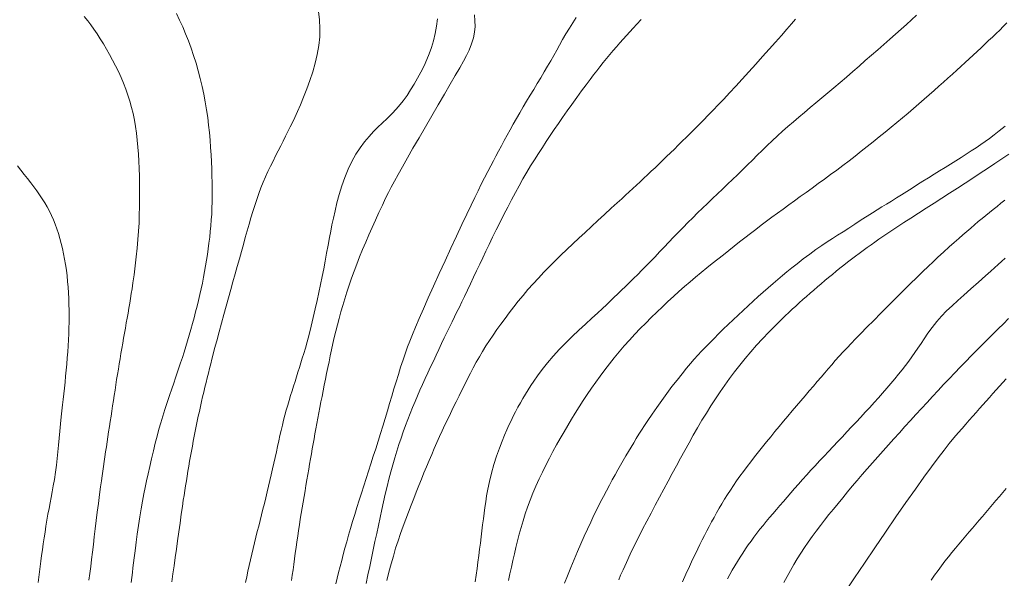
# Model space of a CAD drawing. Extents: x 283341 to 284591, y 1910345 to 1911155.
# Drawn here: x 284023 to 284075, y 1910761 to 1910790 of the extents above; entities that cross this region are included whole.
import ezdxf

# ---------------------------------------------------------------- set-up
doc = ezdxf.new("R2010")
doc.units = 0
doc.header["$MEASUREMENT"] = 0
doc.layers.add('CURVA INTERMEDIA', color=17, linetype='Continuous')
doc.layers.add('CURVA MAESTRA', color=17, linetype='Continuous')

msp = doc.modelspace()

# ---------------------------------------------------------------- linework, layer by layer
at = {"layer": 'CURVA INTERMEDIA', "color": 17, "linetype": 'Continuous', "lineweight": 9}
for points, elevation in [([(284032.273, 1910770.496), (284032.332, 1910770.751), (284032.392, 1910771.004), (284032.453, 1910771.256), (284032.514, 1910771.506), (284032.576, 1910771.755), (284032.638, 1910772.003), (284032.701, 1910772.25), (284032.763, 1910772.495), (284032.829, 1910772.75), (284032.91, 1910773.062), (284033.018, 1910773.471), (284033.141, 1910773.935), (284033.266, 1910774.402), (284033.391, 1910774.861), (284033.515, 1910775.309), (284033.638, 1910775.748), (284033.759, 1910776.177), (284033.877, 1910776.597), (284033.994, 1910777.008), (284034.107, 1910777.411), (284034.218, 1910777.805), (284034.326, 1910778.191), (284034.431, 1910778.569), (284034.534, 1910778.938), (284034.635, 1910779.298), (284034.735, 1910779.649), (284034.834, 1910779.99), (284034.933, 1910780.322), (284035.035, 1910780.645), (284035.14, 1910780.96), (284035.248, 1910781.268), (284035.361, 1910781.57), (284035.479, 1910781.866), (284035.604, 1910782.155), (284035.733, 1910782.439), (284035.866, 1910782.718), (284036.002, 1910782.992), (284036.139, 1910783.263), (284036.275, 1910783.53), (284036.408, 1910783.794), (284036.538, 1910784.054), (284036.665, 1910784.309), (284036.788, 1910784.558), (284036.908, 1910784.801), (284037.027, 1910785.044), (284037.153, 1910785.309), (284037.294, 1910785.618), (284037.451, 1910785.978), (284037.62, 1910786.385), (284037.792, 1910786.822), (284037.956, 1910787.27), (284038.106, 1910787.724), (284038.239, 1910788.184), (284038.348, 1910788.647), (284038.428, 1910789.111), (284038.475, 1910789.571), (284038.487, 1910790.027), (284038.462, 1910790.478), (284038.404, 1910790.924)], 116.029), ([(284028.806, 1910784.102), (284028.764, 1910784.463), (284028.714, 1910784.817), (284028.655, 1910785.164), (284028.587, 1910785.505), (284028.508, 1910785.839), (284028.418, 1910786.168), (284028.317, 1910786.49), (284028.206, 1910786.806), (284028.084, 1910787.118), (284027.952, 1910787.427), (284027.811, 1910787.733), (284027.661, 1910788.037), (284027.505, 1910788.338), (284027.344, 1910788.635), (284027.18, 1910788.925), (284027.014, 1910789.205), (284026.847, 1910789.475), (284026.681, 1910789.733), (284026.516, 1910789.978), (284026.351, 1910790.211), (284026.185, 1910790.433), (284026, 1910790.659)], 118.014), ([(284031.797, 1910788.59), (284031.663, 1910788.984), (284031.521, 1910789.369), (284031.371, 1910789.743), (284031.215, 1910790.107), (284031.051, 1910790.462), (284030.881, 1910790.806)], 117.01), ([(284038.599, 1910770.517), (284038.658, 1910770.816), (284038.719, 1910771.118), (284038.78, 1910771.424), (284038.843, 1910771.733), (284038.906, 1910772.044), (284038.97, 1910772.358), (284039.035, 1910772.674), (284039.103, 1910772.993), (284039.174, 1910773.316), (284039.248, 1910773.643), (284039.327, 1910773.974), (284039.412, 1910774.309), (284039.501, 1910774.649), (284039.596, 1910774.993), (284039.697, 1910775.342), (284039.804, 1910775.695), (284039.917, 1910776.052), (284040.036, 1910776.414), (284040.162, 1910776.781), (284040.297, 1910777.153), (284040.439, 1910777.53), (284040.59, 1910777.912), (284040.749, 1910778.298), (284040.913, 1910778.687), (284041.083, 1910779.079), (284041.255, 1910779.471), (284041.43, 1910779.862), (284041.61, 1910780.257), (284041.795, 1910780.654), (284041.968, 1910781.018), (284042.119, 1910781.322), (284042.267, 1910781.607), (284042.435, 1910781.922), (284042.633, 1910782.283), (284042.862, 1910782.693), (284043.124, 1910783.156), (284043.418, 1910783.67), (284043.739, 1910784.224), (284044.076, 1910784.805), (284044.421, 1910785.395), (284044.762, 1910785.98), (284045.089, 1910786.54), (284045.392, 1910787.061), (284045.662, 1910787.529), (284045.894, 1910787.935), (284046.088, 1910788.281), (284046.248, 1910788.581), (284046.389, 1910788.875), (284046.52, 1910789.199), (284046.626, 1910789.527), (284046.687, 1910789.829), (284046.71, 1910790.119), (284046.705, 1910790.419), (284046.673, 1910790.737)], 114.022), ([(284043.131, 1910773.146), (284043.248, 1910773.451), (284043.385, 1910773.794), (284043.549, 1910774.19), (284043.743, 1910774.645), (284043.969, 1910775.162), (284044.226, 1910775.74), (284044.508, 1910776.366), (284044.809, 1910777.025), (284045.118, 1910777.699), (284045.428, 1910778.369), (284045.729, 1910779.016), (284046.013, 1910779.622), (284046.273, 1910780.172), (284046.502, 1910780.654), (284046.7, 1910781.067), (284046.872, 1910781.423), (284047.038, 1910781.759), (284047.214, 1910782.106), (284047.386, 1910782.44), (284047.538, 1910782.732), (284047.678, 1910782.997), (284047.817, 1910783.258), (284047.959, 1910783.524), (284048.103, 1910783.797), (284048.253, 1910784.076), (284048.407, 1910784.363), (284048.567, 1910784.655), (284048.731, 1910784.951), (284048.902, 1910785.251), (284049.077, 1910785.554), (284049.257, 1910785.86), (284049.44, 1910786.168), (284049.626, 1910786.477), (284049.815, 1910786.788), (284050.003, 1910787.099), (284050.191, 1910787.41), (284050.375, 1910787.717), (284050.554, 1910788.019), (284050.725, 1910788.312), (284050.886, 1910788.595), (284051.04, 1910788.87), (284051.191, 1910789.142), (284051.35, 1910789.427), (284051.523, 1910789.732), (284051.705, 1910790.039), (284051.885, 1910790.327), (284052.063, 1910790.598)], 113.018), ([(284043.146, 1910769.3), (284043.271, 1910769.618), (284043.397, 1910769.932), (284043.526, 1910770.241), (284043.656, 1910770.548), (284043.789, 1910770.853), (284043.926, 1910771.158), (284044.066, 1910771.464), (284044.21, 1910771.771), (284044.355, 1910772.081), (284044.502, 1910772.391), (284044.648, 1910772.702), (284044.793, 1910773.011), (284044.937, 1910773.317), (284045.079, 1910773.617), (284045.219, 1910773.91), (284045.357, 1910774.195), (284045.492, 1910774.471), (284045.623, 1910774.738), (284045.751, 1910774.997), (284045.876, 1910775.253), (284046.007, 1910775.522), (284046.149, 1910775.82), (284046.303, 1910776.144), (284046.466, 1910776.486), (284046.631, 1910776.834), (284046.793, 1910777.178), (284046.953, 1910777.52), (284047.116, 1910777.866), (284047.283, 1910778.218), (284047.456, 1910778.578), (284047.639, 1910778.952), (284047.832, 1910779.343), (284048.032, 1910779.746), (284048.235, 1910780.151), (284048.44, 1910780.552), (284048.644, 1910780.942), (284048.846, 1910781.32), (284049.046, 1910781.688), (284049.246, 1910782.047), (284049.448, 1910782.395), (284049.653, 1910782.735), (284049.859, 1910783.065), (284050.067, 1910783.389), (284050.275, 1910783.709), (284050.484, 1910784.026), (284050.694, 1910784.343), (284050.907, 1910784.661), (284051.123, 1910784.981), (284051.348, 1910785.308), (284051.584, 1910785.646), (284051.835, 1910785.998), (284052.097, 1910786.36), (284052.357, 1910786.713), (284052.595, 1910787.034), (284052.807, 1910787.315), (284052.991, 1910787.558), (284053.16, 1910787.778), (284053.327, 1910787.995), (284053.497, 1910788.21), (284053.669, 1910788.424), (284053.843, 1910788.636), (284054.019, 1910788.845), (284054.196, 1910789.051), (284054.374, 1910789.253), (284054.552, 1910789.452), (284054.728, 1910789.647), (284054.905, 1910789.84), (284055.083, 1910790.035), (284055.278, 1910790.248), (284055.502, 1910790.495)], 112.014), ([(284055.257, 1910781.712), (284055.452, 1910781.894), (284055.648, 1910782.078), (284055.846, 1910782.263), (284056.044, 1910782.451), (284056.244, 1910782.641), (284056.446, 1910782.834), (284056.649, 1910783.029), (284056.854, 1910783.227), (284057.06, 1910783.428), (284057.268, 1910783.631), (284057.478, 1910783.838), (284057.69, 1910784.047), (284057.905, 1910784.26), (284058.124, 1910784.477), (284058.346, 1910784.699), (284058.575, 1910784.929), (284058.811, 1910785.167), (284059.058, 1910785.419), (284059.317, 1910785.686), (284059.592, 1910785.972), (284059.883, 1910786.279), (284060.193, 1910786.609), (284060.521, 1910786.962), (284060.865, 1910787.338), (284061.222, 1910787.729), (284061.584, 1910788.13), (284061.944, 1910788.531), (284062.295, 1910788.924), (284062.63, 1910789.301), (284062.942, 1910789.653), (284063.225, 1910789.975), (284063.475, 1910790.262), (284063.691, 1910790.513)], 111.01), ([(284074.891, 1910790.314), (284074.699, 1910790.124), (284074.508, 1910789.935), (284074.315, 1910789.748), (284074.121, 1910789.561), (284073.924, 1910789.374), (284073.725, 1910789.187), (284073.521, 1910788.997), (284073.315, 1910788.805), (284073.104, 1910788.61), (284072.891, 1910788.412), (284072.674, 1910788.212), (284072.454, 1910788.009), (284072.23, 1910787.804), (284072.002, 1910787.596), (284071.769, 1910787.386), (284071.53, 1910787.172), (284071.284, 1910786.954), (284071.032, 1910786.731), (284070.772, 1910786.502), (284070.504, 1910786.268), (284070.229, 1910786.028), (284069.948, 1910785.785), (284069.66, 1910785.538), (284069.366, 1910785.288), (284069.065, 1910785.037), (284068.758, 1910784.783), (284068.446, 1910784.528), (284068.13, 1910784.272), (284067.811, 1910784.017), (284067.491, 1910783.762), (284067.171, 1910783.508), (284066.851, 1910783.256), (284066.529, 1910783.006), (284066.205, 1910782.759), (284065.878, 1910782.514), (284065.55, 1910782.272), (284065.222, 1910782.033), (284064.897, 1910781.797), (284064.574, 1910781.564), (284064.256, 1910781.334), (284063.944, 1910781.108), (284063.636, 1910780.885), (284063.332, 1910780.666), (284063.032, 1910780.449), (284062.736, 1910780.234), (284062.443, 1910780.019), (284062.152, 1910779.803), (284061.865, 1910779.587), (284061.579, 1910779.369), (284061.296, 1910779.149), (284061.012, 1910778.929), (284060.729, 1910778.707), (284060.444, 1910778.483), (284060.157, 1910778.258), (284059.868, 1910778.03), (284059.576, 1910777.8), (284059.281, 1910777.567)], 109.049), ([(284028.548, 1910761.179), (284028.58, 1910761.439), (284028.611, 1910761.698), (284028.644, 1910761.956), (284028.676, 1910762.211), (284028.71, 1910762.474), (284028.754, 1910762.795), (284028.812, 1910763.21), (284028.879, 1910763.674), (284028.949, 1910764.13), (284029.019, 1910764.562), (284029.09, 1910764.968), (284029.161, 1910765.346), (284029.232, 1910765.698), (284029.305, 1910766.044), (284029.386, 1910766.408), (284029.473, 1910766.796), (284029.567, 1910767.209), (284029.663, 1910767.628), (284029.76, 1910768.032), (284029.856, 1910768.415), (284029.954, 1910768.776), (284030.054, 1910769.122), (284030.16, 1910769.467), (284030.274, 1910769.822), (284030.396, 1910770.196), (284030.519, 1910770.566), (284030.636, 1910770.912), (284030.742, 1910771.223), (284030.838, 1910771.499), (284030.927, 1910771.76), (284031.016, 1910772.024), (284031.107, 1910772.297), (284031.198, 1910772.578), (284031.29, 1910772.866), (284031.381, 1910773.162), (284031.471, 1910773.462), (284031.561, 1910773.766), (284031.649, 1910774.072), (284031.735, 1910774.379), (284031.819, 1910774.686), (284031.901, 1910774.992), (284031.979, 1910775.299), (284032.054, 1910775.605), (284032.126, 1910775.911), (284032.193, 1910776.218), (284032.257, 1910776.524), (284032.317, 1910776.831), (284032.374, 1910777.137), (284032.427, 1910777.441), (284032.477, 1910777.744), (284032.524, 1910778.046), (284032.568, 1910778.347), (284032.609, 1910778.649), (284032.646, 1910778.951), (284032.68, 1910779.255), (284032.709, 1910779.561), (284032.733, 1910779.87), (284032.753, 1910780.183), (284032.767, 1910780.502), (284032.776, 1910780.826), (284032.78, 1910781.158), (284032.78, 1910781.499), (284032.776, 1910781.848), (284032.768, 1910782.206), (284032.756, 1910782.572), (284032.741, 1910782.945), (284032.722, 1910783.325), (284032.698, 1910783.711), (284032.669, 1910784.102), (284032.634, 1910784.498), (284032.592, 1910784.898), (284032.542, 1910785.303), (284032.483, 1910785.711), (284032.414, 1910786.123), (284032.336, 1910786.537), (284032.247, 1910786.952), (284032.149, 1910787.367), (284032.041, 1910787.78), (284031.924, 1910788.188), (284031.797, 1910788.59)], 117.01), ([(284074.804, 1910784.846), (284074.487, 1910784.589), (284074.215, 1910784.377), (284073.973, 1910784.195), (284073.739, 1910784.027), (284073.502, 1910783.862), (284073.255, 1910783.697), (284072.999, 1910783.529), (284072.734, 1910783.359), (284072.462, 1910783.186), (284072.184, 1910783.012), (284071.901, 1910782.836), (284071.614, 1910782.657), (284071.324, 1910782.477), (284071.03, 1910782.294), (284070.736, 1910782.11), (284070.441, 1910781.926), (284070.15, 1910781.742), (284069.863, 1910781.559), (284069.581, 1910781.38), (284069.305, 1910781.205), (284069.035, 1910781.035), (284068.771, 1910780.871), (284068.516, 1910780.713), (284068.267, 1910780.56), (284068.021, 1910780.408), (284067.767, 1910780.249), (284067.488, 1910780.072), (284067.17, 1910779.869), (284066.836, 1910779.654), (284066.512, 1910779.444), (284066.206, 1910779.245), (284065.92, 1910779.06), (284065.645, 1910778.882), (284065.37, 1910778.703), (284065.081, 1910778.511)], 108.021), ([(284026.978, 1910766.552), (284027.015, 1910766.806), (284027.052, 1910767.063), (284027.091, 1910767.322), (284027.13, 1910767.583), (284027.17, 1910767.846), (284027.21, 1910768.111), (284027.251, 1910768.378), (284027.293, 1910768.648), (284027.334, 1910768.919), (284027.376, 1910769.192), (284027.417, 1910769.466), (284027.46, 1910769.742), (284027.502, 1910770.018), (284027.545, 1910770.296), (284027.587, 1910770.573), (284027.63, 1910770.852), (284027.673, 1910771.13), (284027.717, 1910771.408), (284027.761, 1910771.686), (284027.806, 1910771.963), (284027.85, 1910772.24), (284027.896, 1910772.516), (284027.943, 1910772.79), (284027.99, 1910773.064), (284028.037, 1910773.336), (284028.085, 1910773.607), (284028.133, 1910773.876), (284028.181, 1910774.143), (284028.228, 1910774.409), (284028.275, 1910774.673), (284028.32, 1910774.935), (284028.365, 1910775.195), (284028.408, 1910775.453), (284028.45, 1910775.71), (284028.49, 1910775.964), (284028.531, 1910776.226), (284028.578, 1910776.546), (284028.636, 1910776.964), (284028.698, 1910777.435), (284028.755, 1910777.908), (284028.804, 1910778.372), (284028.845, 1910778.827), (284028.877, 1910779.273), (284028.901, 1910779.711), (284028.918, 1910780.141), (284028.929, 1910780.565), (284028.935, 1910780.983), (284028.935, 1910781.395), (284028.931, 1910781.801), (284028.923, 1910782.2), (284028.911, 1910782.594), (284028.893, 1910782.981), (284028.87, 1910783.361), (284028.841, 1910783.735), (284028.806, 1910784.102)], 118.014), ([(284075.001, 1910783.365), (284074.63, 1910783.112), (284074.253, 1910782.858), (284073.869, 1910782.602), (284073.478, 1910782.345), (284073.08, 1910782.086), (284072.676, 1910781.825), (284072.268, 1910781.562), (284071.857, 1910781.299), (284071.444, 1910781.034), (284071.03, 1910780.769), (284070.615, 1910780.503), (284070.199, 1910780.236), (284069.791, 1910779.972), (284069.435, 1910779.74), (284069.165, 1910779.563), (284068.947, 1910779.418)], 107.017), ([(284025.009, 1910777.502), (284024.961, 1910777.791), (284024.906, 1910778.075), (284024.847, 1910778.353), (284024.781, 1910778.625), (284024.711, 1910778.889), (284024.634, 1910779.147), (284024.552, 1910779.397), (284024.463, 1910779.642), (284024.368, 1910779.882), (284024.265, 1910780.115), (284024.153, 1910780.344), (284024.034, 1910780.566), (284023.906, 1910780.783), (284023.771, 1910780.996), (284023.629, 1910781.207), (284023.48, 1910781.418), (284023.324, 1910781.63), (284023.163, 1910781.845), (284022.994, 1910782.064), (284022.82, 1910782.285), (284022.639, 1910782.509), (284022.454, 1910782.735)], 119.018), ([(284042.039, 1910760.764), (284042.148, 1910761.207), (284042.26, 1910761.638), (284042.378, 1910762.058), (284042.501, 1910762.468), (284042.63, 1910762.868), (284042.765, 1910763.258), (284042.902, 1910763.641), (284043.042, 1910764.016), (284043.182, 1910764.384), (284043.321, 1910764.746), (284043.459, 1910765.1), (284043.596, 1910765.449), (284043.731, 1910765.792), (284043.867, 1910766.13), (284044.002, 1910766.463), (284044.137, 1910766.793), (284044.274, 1910767.118), (284044.411, 1910767.441), (284044.549, 1910767.76), (284044.688, 1910768.075), (284044.828, 1910768.388), (284044.969, 1910768.697), (284045.113, 1910769.005), (284045.259, 1910769.312), (284045.407, 1910769.62), (284045.557, 1910769.928), (284045.708, 1910770.235), (284045.859, 1910770.542), (284046.008, 1910770.847), (284046.158, 1910771.15), (284046.308, 1910771.45), (284046.459, 1910771.748), (284046.613, 1910772.041), (284046.772, 1910772.332), (284046.936, 1910772.62), (284047.107, 1910772.905), (284047.285, 1910773.191), (284047.471, 1910773.477), (284047.666, 1910773.765), (284047.868, 1910774.056), (284048.078, 1910774.351), (284048.296, 1910774.65), (284048.521, 1910774.953), (284048.756, 1910775.258), (284048.999, 1910775.565), (284049.251, 1910775.873), (284049.512, 1910776.181), (284049.783, 1910776.488), (284050.063, 1910776.794), (284050.351, 1910777.099), (284050.646, 1910777.401), (284050.948, 1910777.702), (284051.255, 1910778.001), (284051.568, 1910778.3), (284051.885, 1910778.6), (284052.209, 1910778.902), (284052.539, 1910779.208), (284052.876, 1910779.519), (284053.221, 1910779.837), (284053.574, 1910780.162), (284053.928, 1910780.487), (284054.242, 1910780.776), (284054.483, 1910780.997), (284054.68, 1910781.178), (284054.871, 1910781.354), (284055.063, 1910781.532), (284055.257, 1910781.712)], 111.01), ([(284074.785, 1910780.915), (284074.577, 1910780.752), (284074.371, 1910780.59), (284074.168, 1910780.429), (284073.968, 1910780.268), (284073.77, 1910780.107), (284073.573, 1910779.946), (284073.376, 1910779.782), (284073.178, 1910779.615), (284072.977, 1910779.443), (284072.771, 1910779.265), (284072.558, 1910779.08), (284072.335, 1910778.885), (284072.096, 1910778.676), (284071.83, 1910778.439), (284071.533, 1910778.17), (284071.239, 1910777.9), (284070.977, 1910777.654), (284070.72, 1910777.409), (284070.436, 1910777.135), (284070.119, 1910776.826), (284069.77, 1910776.482), (284069.395, 1910776.111), (284069.003, 1910775.722), (284068.605, 1910775.324), (284068.21, 1910774.929), (284067.831, 1910774.547), (284067.477, 1910774.188), (284067.155, 1910773.86), (284066.874, 1910773.571), (284066.631, 1910773.32), (284066.421, 1910773.101), (284066.22, 1910772.885)], 106.013), ([(284068.947, 1910779.418), (284068.738, 1910779.278), (284068.528, 1910779.136), (284068.319, 1910778.992), (284068.11, 1910778.847), (284067.901, 1910778.7), (284067.692, 1910778.552), (284067.484, 1910778.402), (284067.276, 1910778.251), (284067.069, 1910778.098), (284066.863, 1910777.943), (284066.657, 1910777.787), (284066.452, 1910777.63), (284066.247, 1910777.471), (284066.044, 1910777.31), (284065.842, 1910777.149), (284065.641, 1910776.986), (284065.441, 1910776.822), (284065.243, 1910776.657), (284065.046, 1910776.491), (284064.85, 1910776.324), (284064.656, 1910776.157), (284064.463, 1910775.988), (284064.271, 1910775.819), (284064.08, 1910775.649), (284063.891, 1910775.478), (284063.703, 1910775.307), (284063.517, 1910775.135), (284063.332, 1910774.964), (284063.142, 1910774.784), (284062.91, 1910774.561), (284062.609, 1910774.264), (284062.273, 1910773.924), (284061.941, 1910773.575), (284061.62, 1910773.226), (284061.313, 1910772.876), (284061.017, 1910772.527), (284060.734, 1910772.178), (284060.461, 1910771.827), (284060.197, 1910771.475), (284059.94, 1910771.119), (284059.689, 1910770.758), (284059.443, 1910770.391), (284059.202, 1910770.018), (284058.964, 1910769.638), (284058.731, 1910769.253), (284058.5, 1910768.861), (284058.273, 1910768.464), (284058.048, 1910768.063), (284057.825, 1910767.659), (284057.602, 1910767.252), (284057.379, 1910766.842), (284057.157, 1910766.431), (284056.933, 1910766.017), (284056.709, 1910765.601), (284056.483, 1910765.182), (284056.258, 1910764.76), (284056.033, 1910764.334), (284055.809, 1910763.905), (284055.586, 1910763.473), (284055.366, 1910763.037), (284055.148, 1910762.599), (284054.934, 1910762.157), (284054.729, 1910761.72), (284054.553, 1910761.334), (284054.422, 1910761.04), (284054.318, 1910760.799)], 107.017), ([(284065.081, 1910778.511), (284064.771, 1910778.296), (284064.44, 1910778.058), (284064.098, 1910777.802), (284063.774, 1910777.552), (284063.491, 1910777.328), (284063.236, 1910777.122), (284062.991, 1910776.92), (284062.747, 1910776.714), (284062.497, 1910776.5), (284062.241, 1910776.276), (284061.981, 1910776.045), (284061.718, 1910775.808), (284061.452, 1910775.565), (284061.184, 1910775.319), (284060.915, 1910775.071), (284060.646, 1910774.822), (284060.381, 1910774.572), (284060.119, 1910774.323), (284059.862, 1910774.077), (284059.613, 1910773.834), (284059.372, 1910773.595), (284059.141, 1910773.361), (284058.921, 1910773.135), (284058.713, 1910772.915), (284058.516, 1910772.702), (284058.325, 1910772.49), (284058.132, 1910772.268), (284057.92, 1910772.017), (284057.677, 1910771.719), (284057.413, 1910771.387), (284057.141, 1910771.036), (284056.869, 1910770.673), (284056.6, 1910770.304), (284056.339, 1910769.934), (284056.09, 1910769.575), (284055.869, 1910769.249), (284055.686, 1910768.974), (284055.531, 1910768.735), (284055.388, 1910768.51), (284055.252, 1910768.289), (284055.116, 1910768.064), (284054.98, 1910767.835), (284054.842, 1910767.602), (284054.704, 1910767.364), (284054.564, 1910767.122), (284054.422, 1910766.874), (284054.278, 1910766.621), (284054.132, 1910766.361), (284053.982, 1910766.092), (284053.828, 1910765.813), (284053.669, 1910765.521), (284053.507, 1910765.217), (284053.343, 1910764.898), (284053.176, 1910764.566), (284053.008, 1910764.22), (284052.838, 1910763.86), (284052.667, 1910763.488), (284052.495, 1910763.103), (284052.32, 1910762.705), (284052.143, 1910762.296), (284051.963, 1910761.875), (284051.782, 1910761.442), (284051.603, 1910761.007), (284051.446, 1910760.62)], 108.021), ([(284023.555, 1910760.649), (284023.589, 1910760.941), (284023.624, 1910761.223), (284023.66, 1910761.505), (284023.698, 1910761.794), (284023.738, 1910762.09), (284023.78, 1910762.394), (284023.825, 1910762.702), (284023.871, 1910763.015), (284023.92, 1910763.33), (284023.971, 1910763.646), (284024.024, 1910763.962), (284024.078, 1910764.274), (284024.132, 1910764.579), (284024.187, 1910764.875), (284024.242, 1910765.164), (284024.298, 1910765.456), (284024.357, 1910765.77), (284024.418, 1910766.122), (284024.477, 1910766.495), (284024.527, 1910766.868), (284024.568, 1910767.232), (284024.603, 1910767.587), (284024.636, 1910767.939), (284024.67, 1910768.299), (284024.706, 1910768.674), (284024.744, 1910769.061), (284024.782, 1910769.432), (284024.816, 1910769.762), (284024.849, 1910770.065), (284024.881, 1910770.36), (284024.915, 1910770.657), (284024.948, 1910770.963), (284024.982, 1910771.276), (284025.014, 1910771.593), (284025.044, 1910771.914), (284025.072, 1910772.235), (284025.097, 1910772.556), (284025.121, 1910772.876), (284025.142, 1910773.194), (284025.16, 1910773.511), (284025.175, 1910773.826), (284025.186, 1910774.141), (284025.193, 1910774.456), (284025.195, 1910774.769), (284025.193, 1910775.082), (284025.187, 1910775.393), (284025.176, 1910775.702), (284025.161, 1910776.009), (284025.141, 1910776.313), (284025.116, 1910776.615), (284025.086, 1910776.914), (284025.05, 1910777.21), (284025.009, 1910777.502)], 119.018), ([(284059.281, 1910777.567), (284058.986, 1910777.331), (284058.69, 1910777.091), (284058.394, 1910776.845), (284058.099, 1910776.595), (284057.805, 1910776.339), (284057.511, 1910776.079), (284057.218, 1910775.813), (284056.925, 1910775.542), (284056.632, 1910775.266), (284056.338, 1910774.985), (284056.045, 1910774.699), (284055.752, 1910774.408), (284055.462, 1910774.112), (284055.175, 1910773.811), (284054.892, 1910773.505), (284054.615, 1910773.195), (284054.344, 1910772.881), (284054.081, 1910772.564), (284053.826, 1910772.245), (284053.578, 1910771.923), (284053.336, 1910771.599), (284053.101, 1910771.274), (284052.873, 1910770.948), (284052.651, 1910770.621), (284052.435, 1910770.294), (284052.225, 1910769.965), (284052.02, 1910769.636), (284051.818, 1910769.305), (284051.62, 1910768.971), (284051.422, 1910768.635), (284051.226, 1910768.294), (284051.03, 1910767.949), (284050.837, 1910767.598), (284050.645, 1910767.241), (284050.457, 1910766.879), (284050.275, 1910766.511), (284050.1, 1910766.141), (284049.932, 1910765.768), (284049.774, 1910765.395), (284049.627, 1910765.023), (284049.492, 1910764.654), (284049.367, 1910764.289), (284049.252, 1910763.928), (284049.147, 1910763.571), (284049.05, 1910763.218), (284048.959, 1910762.867), (284048.873, 1910762.518), (284048.791, 1910762.169), (284048.711, 1910761.821), (284048.634, 1910761.47), (284048.557, 1910761.117), (284048.482, 1910760.76)], 109.049), ([(284074.981, 1910774.644), (284074.705, 1910774.371), (284074.427, 1910774.097), (284074.147, 1910773.82), (284073.864, 1910773.539), (284073.579, 1910773.254), (284073.292, 1910772.964), (284073.003, 1910772.67), (284072.711, 1910772.372), (284072.419, 1910772.071), (284072.125, 1910771.765), (284071.832, 1910771.457), (284071.539, 1910771.146), (284071.246, 1910770.832), (284070.953, 1910770.516), (284070.66, 1910770.198), (284070.366, 1910769.878), (284070.072, 1910769.558), (284069.778, 1910769.236), (284069.485, 1910768.915), (284069.193, 1910768.593), (284068.902, 1910768.272), (284068.614, 1910767.951), (284068.329, 1910767.632), (284068.047, 1910767.314), (284067.768, 1910766.998), (284067.494, 1910766.684), (284067.224, 1910766.372), (284066.959, 1910766.063), (284066.699, 1910765.756), (284066.443, 1910765.452), (284066.192, 1910765.149), (284065.944, 1910764.849), (284065.701, 1910764.55), (284065.463, 1910764.254), (284065.231, 1910763.96), (284065.006, 1910763.667), (284064.786, 1910763.376), (284064.574, 1910763.086), (284064.367, 1910762.795), (284064.167, 1910762.503), (284063.973, 1910762.209), (284063.784, 1910761.91), (284063.6, 1910761.607), (284063.421, 1910761.298), (284063.245, 1910760.981), (284063.071, 1910760.656)], 104.005), ([(284039.33, 1910760.583), (284039.404, 1910760.886), (284039.479, 1910761.192), (284039.558, 1910761.503), (284039.64, 1910761.82), (284039.726, 1910762.143), (284039.816, 1910762.474), (284039.91, 1910762.814), (284040.009, 1910763.162), (284040.112, 1910763.519), (284040.219, 1910763.884), (284040.331, 1910764.255), (284040.446, 1910764.632), (284040.565, 1910765.012), (284040.687, 1910765.395), (284040.811, 1910765.781), (284040.937, 1910766.168), (284041.063, 1910766.559), (284041.19, 1910766.951), (284041.317, 1910767.347), (284041.443, 1910767.745), (284041.569, 1910768.145), (284041.695, 1910768.547), (284041.819, 1910768.949), (284041.94, 1910769.349), (284042.06, 1910769.745), (284042.178, 1910770.139), (284042.295, 1910770.528), (284042.41, 1910770.913), (284042.526, 1910771.295), (284042.643, 1910771.676), (284042.765, 1910772.064), (284042.893, 1910772.46), (284043.018, 1910772.829), (284043.131, 1910773.146)], 113.018), ([(284066.22, 1910772.885), (284066.007, 1910772.652), (284065.797, 1910772.416), (284065.605, 1910772.197), (284065.423, 1910771.985), (284065.237, 1910771.768), (284065.045, 1910771.542), (284064.844, 1910771.307), (284064.635, 1910771.062), (284064.419, 1910770.81), (284064.198, 1910770.551), (284063.971, 1910770.287), (284063.741, 1910770.019), (284063.509, 1910769.747), (284063.277, 1910769.473), (284063.047, 1910769.199), (284062.82, 1910768.925), (284062.595, 1910768.651), (284062.373, 1910768.379), (284062.154, 1910768.108), (284061.939, 1910767.84), (284061.727, 1910767.574), (284061.519, 1910767.311), (284061.316, 1910767.053), (284061.119, 1910766.797), (284060.928, 1910766.544), (284060.744, 1910766.294), (284060.568, 1910766.046), (284060.399, 1910765.799), (284060.236, 1910765.554), (284060.08, 1910765.311), (284059.928, 1910765.068), (284059.782, 1910764.826), (284059.64, 1910764.586), (284059.504, 1910764.345), (284059.372, 1910764.106), (284059.243, 1910763.866), (284059.116, 1910763.626), (284058.992, 1910763.386), (284058.868, 1910763.148), (284058.746, 1910762.91), (284058.626, 1910762.674), (284058.506, 1910762.431), (284058.381, 1910762.17), (284058.237, 1910761.866), (284058.067, 1910761.501), (284057.881, 1910761.098), (284057.694, 1910760.692)], 106.013), ([(284074.845, 1910771.449), (284074.672, 1910771.254), (284074.499, 1910771.059), (284074.325, 1910770.863), (284074.149, 1910770.666), (284073.974, 1910770.468), (284073.797, 1910770.27), (284073.62, 1910770.072), (284073.442, 1910769.872), (284073.263, 1910769.671), (284073.082, 1910769.468), (284072.899, 1910769.262), (284072.71, 1910769.049), (284072.515, 1910768.825), (284072.308, 1910768.586), (284072.086, 1910768.321), (284071.839, 1910768.019), (284071.563, 1910767.669), (284071.249, 1910767.26), (284070.893, 1910766.783), (284070.49, 1910766.231), (284070.039, 1910765.601), (284069.542, 1910764.895), (284069.009, 1910764.129), (284068.453, 1910763.322), (284067.89, 1910762.498), (284067.336, 1910761.681), (284066.807, 1910760.896), (284066.318, 1910760.166)], 103.001), ([(284030.646, 1910760.697), (284030.701, 1910761.113), (284030.758, 1910761.538), (284030.818, 1910761.972), (284030.879, 1910762.417), (284030.942, 1910762.87), (284031.007, 1910763.333), (284031.074, 1910763.804), (284031.141, 1910764.275), (284031.202, 1910764.691), (284031.249, 1910765.01), (284031.289, 1910765.272), (284031.328, 1910765.525), (284031.368, 1910765.78), (284031.409, 1910766.038), (284031.452, 1910766.297), (284031.495, 1910766.558), (284031.54, 1910766.821), (284031.585, 1910767.085), (284031.632, 1910767.349), (284031.679, 1910767.615), (284031.728, 1910767.88), (284031.777, 1910768.145), (284031.828, 1910768.411), (284031.88, 1910768.675), (284031.933, 1910768.939), (284031.987, 1910769.202), (284032.043, 1910769.464), (284032.099, 1910769.724), (284032.156, 1910769.983), (284032.214, 1910770.24), (284032.273, 1910770.496)], 116.029), ([(284036.989, 1910760.761), (284037.025, 1910761.042), (284037.064, 1910761.327), (284037.103, 1910761.616), (284037.143, 1910761.909), (284037.183, 1910762.206), (284037.225, 1910762.504), (284037.267, 1910762.804), (284037.31, 1910763.104), (284037.355, 1910763.404), (284037.401, 1910763.704), (284037.449, 1910764.005), (284037.498, 1910764.306), (284037.547, 1910764.607), (284037.597, 1910764.908), (284037.648, 1910765.209), (284037.699, 1910765.507), (284037.749, 1910765.802), (284037.799, 1910766.093), (284037.847, 1910766.379), (284037.895, 1910766.659), (284037.943, 1910766.934), (284037.99, 1910767.203), (284038.036, 1910767.47), (284038.082, 1910767.734), (284038.129, 1910767.998), (284038.176, 1910768.263), (284038.224, 1910768.531), (284038.273, 1910768.803), (284038.324, 1910769.079), (284038.376, 1910769.359), (284038.43, 1910769.644), (284038.485, 1910769.931), (284038.541, 1910770.223), (284038.599, 1910770.517)], 114.022), ([(284040.941, 1910760.6), (284041.035, 1910761.056), (284041.129, 1910761.505), (284041.222, 1910761.949), (284041.314, 1910762.387), (284041.405, 1910762.821), (284041.495, 1910763.251), (284041.584, 1910763.676), (284041.674, 1910764.098), (284041.764, 1910764.516), (284041.856, 1910764.929), (284041.95, 1910765.336), (284042.046, 1910765.736), (284042.145, 1910766.129), (284042.246, 1910766.513), (284042.35, 1910766.888), (284042.455, 1910767.255), (284042.564, 1910767.614), (284042.674, 1910767.964), (284042.787, 1910768.308), (284042.904, 1910768.644), (284043.023, 1910768.975), (284043.146, 1910769.3)], 112.014), ([(284026.251, 1910760.78), (284026.295, 1910761.134), (284026.34, 1910761.5), (284026.386, 1910761.877), (284026.433, 1910762.266), (284026.481, 1910762.667), (284026.53, 1910763.079), (284026.581, 1910763.503), (284026.634, 1910763.938), (284026.69, 1910764.387), (284026.748, 1910764.848), (284026.809, 1910765.312), (284026.863, 1910765.724), (284026.906, 1910766.04), (284026.942, 1910766.3), (284026.978, 1910766.552)], 118.014), ([(284074.855, 1910765.643), (284074.672, 1910765.429), (284074.49, 1910765.215), (284074.308, 1910765.002), (284074.128, 1910764.789), (284073.949, 1910764.578), (284073.772, 1910764.368), (284073.598, 1910764.16), (284073.424, 1910763.953), (284073.249, 1910763.747), (284073.073, 1910763.54), (284072.895, 1910763.333), (284072.715, 1910763.123), (284072.533, 1910762.91), (284072.35, 1910762.693), (284072.166, 1910762.472), (284071.981, 1910762.245), (284071.796, 1910762.014), (284071.61, 1910761.777), (284071.425, 1910761.535), (284071.241, 1910761.288), (284071.058, 1910761.036)], 102.021), ([(284028.485, 1910760.656), (284028.517, 1910760.918), (284028.548, 1910761.179)], 117.01), ([(284071.058, 1910761.036), (284070.876, 1910760.779)], 102.021)]:
    msp.add_lwpolyline(points, dxfattribs=dict(at, elevation=elevation))
at = {"layer": 'CURVA MAESTRA', "color": 17, "linetype": 'Continuous', "lineweight": 13}
for points, elevation in [([(284044.719, 1910790.532), (284044.67, 1910790.149), (284044.597, 1910789.761), (284044.501, 1910789.373), (284044.392, 1910789.008), (284044.278, 1910788.684), (284044.152, 1910788.373), (284044.004, 1910788.045), (284043.838, 1910787.708), (284043.661, 1910787.378), (284043.479, 1910787.061), (284043.295, 1910786.762), (284043.106, 1910786.472), (284042.899, 1910786.182), (284042.652, 1910785.876), (284042.351, 1910785.549), (284042.049, 1910785.243), (284041.793, 1910784.998), (284041.564, 1910784.782), (284041.333, 1910784.554), (284041.096, 1910784.301), (284040.857, 1910784.018), (284040.621, 1910783.701), (284040.393, 1910783.351), (284040.178, 1910782.968)], 115.026), ([(284070.102, 1910790.72), (284069.839, 1910790.484), (284069.565, 1910790.239), (284069.28, 1910789.986), (284068.984, 1910789.725), (284068.68, 1910789.455)], 110.006), ([(284068.68, 1910789.455), (284068.366, 1910789.178), (284068.046, 1910788.895), (284067.719, 1910788.608), (284067.388, 1910788.317), (284067.054, 1910788.025), (284066.719, 1910787.733), (284066.384, 1910787.444), (284066.052, 1910787.159), (284065.724, 1910786.879), (284065.402, 1910786.606), (284065.085, 1910786.339), (284064.774, 1910786.079), (284064.469, 1910785.823), (284064.167, 1910785.571), (284063.87, 1910785.321), (284063.576, 1910785.072), (284063.288, 1910784.823), (284063.005, 1910784.573), (284062.729, 1910784.323), (284062.458, 1910784.071), (284062.191, 1910783.816), (284061.927, 1910783.56), (284061.664, 1910783.302), (284061.401, 1910783.043), (284061.138, 1910782.785), (284060.874, 1910782.526), (284060.61, 1910782.269), (284060.345, 1910782.014), (284060.08, 1910781.76), (284059.816, 1910781.508), (284059.551, 1910781.255), (284059.288, 1910781.003), (284059.026, 1910780.751), (284058.764, 1910780.498), (284058.503, 1910780.245), (284058.243, 1910779.991), (284057.984, 1910779.734), (284057.728, 1910779.475), (284057.474, 1910779.214), (284057.223, 1910778.952), (284056.974, 1910778.69), (284056.729, 1910778.43), (284056.487, 1910778.174), (284056.248, 1910777.922), (284056.013, 1910777.677), (284055.781, 1910777.439), (284055.554, 1910777.208), (284055.33, 1910776.985), (284055.109, 1910776.768), (284054.893, 1910776.556), (284054.68, 1910776.35), (284054.47, 1910776.148), (284054.265, 1910775.951), (284054.065, 1910775.758), (284053.868, 1910775.569), (284053.67, 1910775.379), (284053.453, 1910775.173), (284053.198, 1910774.935), (284052.902, 1910774.661), (284052.567, 1910774.354), (284052.213, 1910774.028), (284051.859, 1910773.696), (284051.512, 1910773.359), (284051.176, 1910773.014), (284050.851, 1910772.657), (284050.542, 1910772.292), (284050.262, 1910771.938), (284050.022, 1910771.616), (284049.822, 1910771.333), (284049.658, 1910771.088), (284049.514, 1910770.862), (284049.376, 1910770.638), (284049.242, 1910770.41), (284049.109, 1910770.179)], 110.006), ([(284040.178, 1910782.968), (284039.982, 1910782.555), (284039.805, 1910782.12), (284039.647, 1910781.673), (284039.509, 1910781.223), (284039.39, 1910780.782), (284039.288, 1910780.359), (284039.201, 1910779.966), (284039.127, 1910779.608), (284039.063, 1910779.282), (284038.998, 1910778.938), (284038.923, 1910778.535), (284038.844, 1910778.103), (284038.766, 1910777.684), (284038.688, 1910777.276), (284038.609, 1910776.869), (284038.525, 1910776.456), (284038.437, 1910776.034), (284038.342, 1910775.6), (284038.241, 1910775.155), (284038.135, 1910774.698), (284038.023, 1910774.238), (284037.912, 1910773.799), (284037.808, 1910773.41), (284037.715, 1910773.076), (284037.632, 1910772.795), (284037.555, 1910772.544), (284037.478, 1910772.299), (284037.4, 1910772.055), (284037.323, 1910771.81), (284037.245, 1910771.564), (284037.168, 1910771.316), (284037.091, 1910771.066), (284037.013, 1910770.815), (284036.936, 1910770.563), (284036.859, 1910770.309), (284036.782, 1910770.053), (284036.707, 1910769.794), (284036.634, 1910769.531), (284036.563, 1910769.265), (284036.496, 1910768.994), (284036.431, 1910768.719), (284036.368, 1910768.439), (284036.305, 1910768.155), (284036.243, 1910767.866), (284036.18, 1910767.573), (284036.116, 1910767.277), (284036.049, 1910766.977), (284035.981, 1910766.674), (284035.91, 1910766.369), (284035.838, 1910766.063), (284035.765, 1910765.757), (284035.691, 1910765.452), (284035.616, 1910765.148), (284035.542, 1910764.845), (284035.468, 1910764.544), (284035.393, 1910764.245), (284035.319, 1910763.946), (284035.244, 1910763.647), (284035.17, 1910763.349), (284035.097, 1910763.051), (284035.025, 1910762.753), (284034.953, 1910762.455), (284034.883, 1910762.157), (284034.813, 1910761.859), (284034.744, 1910761.56), (284034.675, 1910761.261), (284034.606, 1910760.959), (284034.538, 1910760.654)], 115.026), ([(284074.796, 1910777.85), (284074.607, 1910777.677), (284074.419, 1910777.505), (284074.231, 1910777.332), (284074.031, 1910777.149), (284073.764, 1910776.909), (284073.391, 1910776.578), (284072.982, 1910776.215), (284072.614, 1910775.888), (284072.286, 1910775.595), (284071.982, 1910775.319), (284071.697, 1910775.049), (284071.431, 1910774.778), (284071.177, 1910774.489), (284070.932, 1910774.175)], 105.009), ([(284070.932, 1910774.175), (284070.707, 1910773.862), (284070.513, 1910773.576), (284070.34, 1910773.318), (284070.178, 1910773.077), (284070.018, 1910772.846), (284069.856, 1910772.619), (284069.689, 1910772.392), (284069.515, 1910772.162), (284069.333, 1910771.928), (284069.143, 1910771.689), (284068.945, 1910771.446), (284068.739, 1910771.199), (284068.526, 1910770.949), (284068.307, 1910770.698), (284068.083, 1910770.444), (284067.855, 1910770.189), (284067.624, 1910769.933), (284067.388, 1910769.676), (284067.15, 1910769.419), (284066.908, 1910769.16), (284066.663, 1910768.902), (284066.417, 1910768.643), (284066.172, 1910768.383), (284065.926, 1910768.124), (284065.683, 1910767.864), (284065.441, 1910767.606), (284065.202, 1910767.35), (284064.966, 1910767.097), (284064.734, 1910766.847), (284064.506, 1910766.6), (284064.283, 1910766.356), (284064.064, 1910766.114), (284063.852, 1910765.875), (284063.644, 1910765.639), (284063.441, 1910765.406), (284063.242, 1910765.177), (284063.048, 1910764.952), (284062.859, 1910764.731), (284062.674, 1910764.515), (284062.493, 1910764.302), (284062.315, 1910764.092), (284062.142, 1910763.885), (284061.971, 1910763.678), (284061.805, 1910763.473), (284061.643, 1910763.267), (284061.485, 1910763.06), (284061.331, 1910762.853), (284061.182, 1910762.643), (284061.036, 1910762.431), (284060.893, 1910762.215), (284060.753, 1910761.995), (284060.614, 1910761.77), (284060.476, 1910761.542), (284060.34, 1910761.312), (284060.207, 1910761.08), (284060.077, 1910760.846)], 105.009), ([(284049.109, 1910770.179), (284048.98, 1910769.945), (284048.854, 1910769.708), (284048.732, 1910769.468), (284048.614, 1910769.228), (284048.5, 1910768.986), (284048.388, 1910768.739), (284048.27, 1910768.465), (284048.138, 1910768.144), (284047.995, 1910767.772), (284047.844, 1910767.353), (284047.7, 1910766.904), (284047.573, 1910766.448), (284047.467, 1910766.007), (284047.384, 1910765.603), (284047.321, 1910765.243), (284047.271, 1910764.925), (284047.23, 1910764.627), (284047.19, 1910764.328), (284047.15, 1910764.023), (284047.11, 1910763.712), (284047.07, 1910763.394), (284047.029, 1910763.072), (284046.988, 1910762.745), (284046.946, 1910762.414), (284046.903, 1910762.079), (284046.858, 1910761.741), (284046.812, 1910761.398), (284046.764, 1910761.05), (284046.714, 1910760.697)], 110.006)]:
    msp.add_lwpolyline(points, dxfattribs=dict(at, elevation=elevation))

doc.saveas('drawing.dxf')
